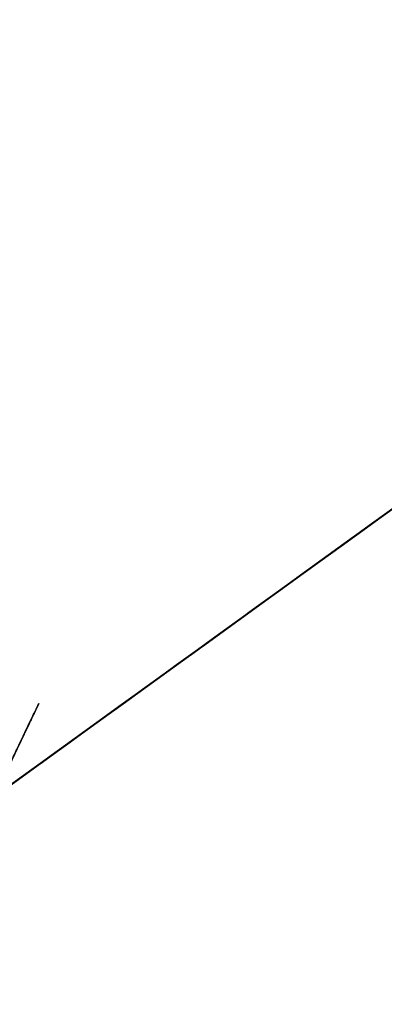
# Model space of a CAD drawing. Units: inches. Extents: x 545860 to 546558, y 6582826 to 6583208.
# Drawn here: x 546198 to 546198, y 6582986 to 6582988 of the extents above; entities that cross this region are included whole.
import ezdxf

# ---------------------------------------------------------------- set-up
doc = ezdxf.new("R2010")
doc.units = ezdxf.units.IN
doc.header["$MEASUREMENT"] = 0
doc.layers.get('0').update_dxf_attribs({"color": 5})
doc.layers.add('3D-PUU', color=104, linetype='Continuous', lineweight=25)
doc.layers.add('_RELJEEF_Maa-amet', color=7, linetype='Continuous', lineweight=5)
doc.layers.get('0').off()
picture_1 = doc.add_image_def('image1.png', size_in_pixel=(956, 523))

# ---------------------------------------------------------------- blocks, each defined once
blk = doc.blocks.new('_KUUSK')
at = {"layer": '3D-PUU'}
for p, q in [((-2.349277261644602, 9.79774997010827), (-2.30151096987538, 9.888605142943561)), ((-2.30151096987538, 9.888605142943561), (-2.119853080250323, 9.758433585986495)), ((-2.27142481750343, 9.741343609057367), (-2.349277261644602, 9.79774997010827)), ((-2.119853080250323, 9.758433585986495), (-1.842911785002798, 9.645437255501747)), ((-2.280222264351323, 9.650429416447878), (-2.27142481750343, 9.741343609057367)), ((-2.137323385337368, 9.658872767351568), (-2.280222264351323, 9.650429416447878)), ((-2.198105521383695, 9.550717779435217), (-2.137323385337368, 9.658872767351568)), ((-1.920987178338692, 9.554627981968224), (-2.102900803671218, 9.515934546478093)), ((-2.102900803671218, 9.515934546478093), (-2.198105521383695, 9.550717779435217)), ((-2.229785102885216, 8.645820507779717), (-2.363827519118786, 8.767260189168155)), ((-2.363827519118786, 8.767260189168155), (-2.225284741027281, 8.758390612900257)), ((-2.225284741027281, 8.758390612900257), (-2.008994435425848, 8.623836725950241)), ((-2.333859398262575, 8.542060961946845), (-2.229785102885216, 8.645820507779717)), ((-2.165053419652395, 8.50283638201654), (-2.333859398262575, 8.542060961946845)), ((-2.243148484965786, 8.399037494324148), (-2.165053419652395, 8.50283638201654)), ((-2.026563100051135, 8.459327830933034), (-2.243148484965786, 8.399037494324148)), ((-2.430060828686692, 7.918703706935048), (-2.395303823752329, 7.996588937938213)), ((-2.395303823752329, 7.996588937938213), (-2.235131359426305, 7.974696957506239)), ((-2.235131359426305, 7.974696957506239), (-2.166004231316037, 7.875004992820323)), ((-2.282976339105517, 7.831883325241506), (-2.430060828686692, 7.918703706935048)), ((-2.166004231316037, 7.875004992820323), (-2.083828472415917, 7.814262201078236)), ((-2.166128820274025, 7.792737431824207), (-2.282976339105517, 7.831883325241506)), ((-2.083828472415917, 7.814262201078236), (-1.95829498115927, 7.792422680184245)), ((-2.170616067596711, 7.688827070407569), (-2.166128820274025, 7.792737431824207)), ((-1.880573683069088, 7.649418884888291), (-2.170616067596711, 7.688827070407569)), ((-2.755574966082349, 7.408270650543272), (-2.733860034844838, 7.451536579057574)), ((-2.733860034844838, 7.451536579057574), (-2.547701783012599, 7.433935127221048)), ((-2.547701783012599, 7.433935127221048), (-2.279249740764499, 7.433528574183583)), ((-2.279249740764499, 7.433528574183583), (-2.019582030829042, 7.350867575034499)), ((-2.599778274656273, 7.356076125986874), (-2.755574966082349, 7.408270650543272)), ((-2.634528722497635, 7.282520768232644), (-2.599778274656273, 7.356076125986874)), ((-2.37904006568715, 7.299453372135758), (-2.634528722497635, 7.282520768232644)), ((-2.340130236698315, 7.260425512678921), (-2.37904006568715, 7.299453372135758)), ((-2.387909643352032, 7.160910593345761), (-2.340130236698315, 7.260425512678921)), ((-2.310044083977118, 7.113163973204792), (-2.387909643352032, 7.160910593345761)), ((-2.167210778337903, 7.07830860838294), (-2.310044083977118, 7.113163973204792)), ((-2.24959637154825, 7.000495509244502), (-2.167210778337903, 7.07830860838294)), ((-2.206435358617455, 6.909502630122006), (-2.24959637154825, 7.000495509244502)), ((-2.007189132040367, 6.956829582341015), (-2.206435358617455, 6.909502630122006)), ((-2.942782389116473, 6.73309263959527), (-2.929687857278623, 6.802350911311805)), ((-2.929687857278623, 6.802350911311805), (-2.808497352059931, 6.771858206950128)), ((-2.808497352059931, 6.771858206950128), (-2.635289371479303, 6.780255655758083)), ((-2.635289371479303, 6.780255655758083), (-2.492501966888085, 6.715091189369559)), ((-2.895265275612473, 6.659412687644362), (-2.942782389116473, 6.73309263959527)), ((-2.492501966888085, 6.715091189369559), (-2.393072294653393, 6.61102345213294)), ((-2.704823053325526, 6.611495579592884), (-2.895265275612473, 6.659412687644362)), ((-2.661694827256724, 6.498853342607617), (-2.704823053325526, 6.611495579592884)), ((-2.393072294653393, 6.61102345213294), (-2.107425355003215, 6.528323105536401)), ((-2.107425355003215, 6.528323105536401), (-1.813020311761647, 6.510557723231614)), ((-2.670498831896111, 6.403609279543161), (-2.661694827256724, 6.498853342607617)), ((-2.484255334711634, 6.442296160385013), (-2.670498831896111, 6.403609279543161)), ((-2.38917520630639, 6.325245366431773), (-2.484255334711634, 6.442296160385013)), ((-2.120592017658055, 6.41143624484539), (-2.215914766886272, 6.368281790055335)), ((-2.008107157191262, 6.350647551007569), (-2.120592017658055, 6.41143624484539)), ((-2.215914766886272, 6.368281790055335), (-2.38917520630639, 6.325245366431773)), ((-2.670977516099811, 6.087528649717569), (-2.640622513135895, 6.117791849188507)), ((-2.640622513135895, 6.117791849188507), (-2.55848609819077, 6.031069829128683)), ((-2.666805020067841, 5.983605173416436), (-2.670977516099811, 6.087528649717569)), ((-2.55848609819077, 6.031069829128683), (-2.480679555097595, 5.944354363717139)), ((-3.021926625980996, 5.936514286324382), (-2.98720240755938, 5.992750159464777)), ((-2.98720240755938, 5.992750159464777), (-2.883442863821983, 5.88867586478591)), ((-2.567355675855651, 5.892527050338686), (-2.666805020067841, 5.983605173416436)), ((-2.480679555097595, 5.944354363717139), (-2.355178850353695, 5.900865484960377)), ((-3.04368745861575, 5.86293925344944), (-3.021926625980996, 5.936514286324382)), ((-2.355178850353695, 5.900865484960377), (-2.221057746210136, 5.831384263001382)), ((-2.883442863821983, 5.88867586478591), (-2.814322293153964, 5.784654026851058)), ((-2.511211605509743, 5.797184628434479), (-2.567355675855651, 5.892527050338686)), ((-2.827351251617074, 5.758694468066096), (-3.04368745861575, 5.86293925344944)), ((-2.221057746210136, 5.831384263001382), (-2.078349029528908, 5.714261337183416)), ((-2.814322293153964, 5.784654026851058), (-2.671495544258505, 5.745468788780272)), ((-2.411768818739802, 5.701776634901762), (-2.511211605509743, 5.797184628434479)), ((-2.883718271157704, 5.706821255385876), (-2.827351251617074, 5.758694468066096)), ((-2.671495544258505, 5.745468788780272), (-2.489752409630455, 5.671585564501584)), ((-2.853474742965773, 5.663476634770632), (-2.883718271157704, 5.706821255385876)), ((-2.078349029528908, 5.714261337183416), (-1.879319194704294, 5.618702522478998)), ((-2.489752409630455, 5.671585564501584), (-2.411768818739802, 5.701776634901762)), ((-2.684622863307595, 5.654561156406999), (-2.853474742965773, 5.663476634770632)), ((-2.728065840667114, 5.559369555674493), (-2.684622863307595, 5.654561156406999)), ((-2.702184970490634, 5.494382137432694), (-2.728065840667114, 5.559369555674493)), ((-2.498687560320832, 5.489744069986045), (-2.702184970490634, 5.494382137432694)), ((-2.477097218041308, 5.4507424402982), (-2.498687560320832, 5.489744069986045)), ((-2.615810486488044, 5.347035351209342), (-2.477097218041308, 5.4507424402982)), ((-2.572603572509252, 5.286351576447487), (-2.615810486488044, 5.347035351209342)), ((-2.369152063387446, 5.251404410228133), (-2.572603572509252, 5.286351576447487)), ((-3.14431712043006, 5.174640479497612), (-3.118213301408105, 5.256868698634207)), ((-3.118213301408105, 5.256868698634207), (-3.092437348561361, 5.122603333555162)), ((-2.273993247072212, 5.186312072910368), (-2.369152063387446, 5.251404410228133)), ((-2.226528591709211, 5.077993151731789), (-2.273993247072212, 5.186312072910368)), ((-3.153108010184951, 5.088056162931025), (-3.14431712043006, 5.174640479497612)), ((-3.092437348561361, 5.122603333555162), (-2.945267613627948, 5.09207128174603)), ((-3.053612764924765, 5.027287141419947), (-3.153108010184951, 5.088056162931025)), ((-2.945267613627948, 5.09207128174603), (-2.966982545214705, 5.048805353231728)), ((-1.80650481255725, 5.09467657841742), (-2.118334259139374, 5.043190246447921)), ((-2.118334259139374, 5.043190246447921), (-2.226528591709211, 5.077993151731789)), ((-2.966982545214705, 5.048805353231728), (-2.850154698360711, 4.99666984565556)), ((-3.114309655618854, 4.975420483388007), (-3.053612764924765, 5.027287141419947)), ((-2.850154698360711, 4.99666984565556), (-2.707354179234244, 4.940165122970939)), ((-3.053789812372997, 4.910380605608225), (-3.114309655618854, 4.975420483388007)), ((-2.867585659492761, 4.923088255338371), (-3.053789812372997, 4.910380605608225)), ((-2.742176757194102, 4.818981173448265), (-2.867585659492761, 4.923088255338371)), ((-2.707354179234244, 4.940165122970939), (-2.582037079380825, 4.775439837947488)), ((-2.724981859792024, 4.736687385477126), (-2.742176757194102, 4.818981173448265)), ((-2.582037079380825, 4.775439837947488), (-2.339642955106683, 4.7231141673401)), ((-2.725093334214762, 4.663079565390944), (-2.724981859792024, 4.736687385477126)), ((-2.582128882175311, 4.714821632020175), (-2.725093334214762, 4.663079565390944)), ((-2.62557185953483, 4.61963003128767), (-2.582128882175311, 4.714821632020175)), ((-2.339642955106683, 4.7231141673401), (-1.980309509206563, 4.692260809242725)), ((-2.699350167880766, 4.507164842449129), (-2.62557185953483, 4.61963003128767)), ((-2.595525050768629, 4.446389263495803), (-2.699350167880766, 4.507164842449129)), ((-2.504689548863098, 4.385633356869221), (-2.595525050768629, 4.446389263495803)), ((-2.43547061830759, 4.346559595316648), (-2.504689548863098, 4.385633356869221)), ((-2.288254981976934, 4.346336645074189), (-2.43547061830759, 4.346559595316648)), ((-2.292794688139111, 4.207787308841944), (-2.288254981976934, 4.346336645074189)), ((-2.171571396407671, 4.198943962343037), (-2.292794688139111, 4.207787308841944)), ((-2.137089798809029, 4.094974583946168), (-2.171571396407671, 4.198943962343037)), ((-1.998553578159772, 4.081775134429336), (-2.137089798809029, 4.094974583946168)), ((-3.098439337103628, 4.018492620438337), (-3.042065760469995, 4.074695706367493)), ((-3.042065760469995, 4.074695706367493), (-2.968497286085039, 4.048605001531541)), ((-2.968497286085039, 4.048605001531541), (-2.895040286472067, 3.948906479403377)), ((-3.085548081784509, 3.953524871729314), (-3.098439337103628, 4.018492620438337)), ((-2.973036992247216, 3.910055665299296), (-3.085548081784509, 3.953524871729314)), ((-2.895040286472067, 3.948906479403377), (-2.791228284244426, 3.879471156746149)), ((-2.916860135039315, 3.836362604051828), (-2.973036992247216, 3.910055665299296)), ((-2.791228284244426, 3.879471156746149), (-2.609419575892389, 3.848886648193002)), ((-2.713434855337255, 3.784095947630703), (-2.916860135039315, 3.836362604051828)), ((-2.609419575892389, 3.848886648193002), (-2.392932550865225, 3.844228911213577)), ((-2.392932550865225, 3.844228911213577), (-2.202437870088033, 3.83095077238977)), ((-2.202437870088033, 3.83095077238977), (-2.003237544908188, 3.847968623042107)), ((-2.5792219490977, 3.775232928805053), (-2.713434855337255, 3.784095947630703)), ((-2.457985542831011, 3.775049323216081), (-2.5792219490977, 3.775232928805053)), ((-2.310802693362348, 3.753177017904818), (-2.457985542831011, 3.775049323216081)), ((-2.189612188143656, 3.722684310749173), (-2.310802693362348, 3.753177017904818)), ((-2.185400348505937, 3.644740062765777), (-2.189612188143656, 3.722684310749173)), ((-2.241813269094564, 3.562557745724916), (-2.185400348505937, 3.644740062765777)), ((-2.246287401532754, 3.46730712801218), (-2.241813269094564, 3.562557745724916)), ((-3.185836763237603, 3.490379425697029), (-2.995401098392904, 3.438132441602647)), ((-2.995401098392904, 3.438132441602647), (-2.861135733313859, 3.463908394798636)), ((-2.861135733313859, 3.463908394798636), (-2.592768936068751, 3.407213509082794)), ((-2.047159206820652, 3.436696389690042), (-2.246287401532754, 3.46730712801218)), ((-2.592768936068751, 3.407213509082794), (-2.311392851988785, 3.363488567993045)), ((-2.311392851988785, 3.363488567993045), (-2.155602718004957, 3.306964172981679)), ((-2.155602718004957, 3.306964172981679), (-1.982427523937076, 3.293712263926864)), ((-3.047975946217775, 3.031203196384013), (-3.264397398219444, 3.079159649088979)), ((-2.472017771797255, 3.086619403213263), (-2.610790056176484, 2.943943474441767)), ((-2.424441642011516, 3.051908299326897), (-2.472017771797255, 3.086619403213263)), ((-2.857415692415088, 3.061223773285747), (-2.991792531916872, 2.961840002797544)), ((-2.788183647324331, 3.030809755437076), (-2.857415692415088, 3.061223773285747)), ((-2.480893906555139, 2.943746753968298), (-2.424441642011516, 3.051908299326897)), ((-3.056734049459919, 2.966268234886229), (-3.047975946217775, 3.031203196384013)), ((-2.814353039371781, 2.905282820574939), (-2.788183647324331, 3.030809755437076)), ((-2.991792531916872, 2.961840002797544), (-3.056734049459919, 2.966268234886229)), ((-2.610790056176484, 2.943943474441767), (-2.719108978053555, 2.89647881872952)), ((-2.45498680730816, 2.896078820340335), (-2.480893906555139, 2.943746753968298)), ((-2.316378455841914, 2.930507959797978), (-2.45498680730816, 2.896078820340335)), ((-2.290484471130185, 2.874180285260081), (-2.316378455841914, 2.930507959797978)), ((-2.719108978053555, 2.89647881872952), (-2.814353039371781, 2.905282820574939)), ((-2.329650035477243, 2.744343152269721), (-2.290484471130185, 2.874180285260081)), ((-2.295076635433361, 2.700991974212229), (-2.329650035477243, 2.744343152269721)), ((-2.156560086761601, 2.674802913330495), (-2.295076635433361, 2.700991974212229)), ((-2.100416016415693, 2.579460488632321), (-2.156560086761601, 2.674802913330495)), ((-1.758388942689635, 2.55729310400784), (-2.100416016415693, 2.579460488632321)), ((-2.213681197841652, 2.124994458630681), (-1.858585821348242, 2.154765858314931)), ((-2.564531947835349, 2.038928166031837), (-2.213681197841652, 2.124994458630681)), ((-2.997748619061895, 1.888038391247392), (-2.564531947835349, 2.038928166031837)), ((-3.374467124696821, 1.875619263388216), (-2.997748619061895, 1.888038391247392)), ((-2.058350076084025, 1.765379047952592), (-2.162371912971139, 1.696258476935327)), ((-2.162371912971139, 1.696258476935327), (-2.149513444164768, 1.609641370363533)), ((-2.149513444164768, 1.609641370363533), (-2.270867882296443, 1.531887285411358)), ((-3.149864613893442, 1.511569063179195), (-3.167098855250515, 1.567883625626564)), ((-3.041578478529118, 1.537384361028671), (-3.149864613893442, 1.511569063179195)), ((-2.976669747848064, 1.511306771077216), (-3.041578478529118, 1.537384361028671)), ((-2.270867882296443, 1.531887285411358), (-2.569674927159213, 1.502030641771853)), ((-2.972438235883601, 1.446352140046656), (-2.976669747848064, 1.511306771077216)), ((-2.569674927159213, 1.502030641771853), (-2.933554636314511, 1.390004793182015)), ((-2.933554636314511, 1.390004793182015), (-2.972438235883601, 1.446352140046656)), ((-3.336258929106407, 1.373295136727393), (-3.150205594254658, 1.28641573805362)), ((-3.150205594254658, 1.28641573805362), (-2.903547171503305, 1.190784794278443)), ((-2.903547171503305, 1.190784794278443), (-2.578859256114811, 1.155654022470117)), ((-2.578859256114811, 1.155654022470117), (-2.258507770020515, 1.116199937649071)), ((-3.042194866924547, 1.130376426503062), (-3.198076803702861, 1.126282618381083)), ((-2.999001067481004, 1.061032905243337), (-3.042194866924547, 1.130376426503062)), ((-2.258507770020515, 1.116199937649071), (-1.88618470961228, 1.085326904430985)), ((-3.059763531549834, 0.9658675342798233), (-2.999001067481004, 1.061032905243337)), ((-3.016523831058294, 0.9268331145867705), (-3.059763531549834, 0.9658675342798233)), ((-2.890924766426906, 0.9482923094183207), (-3.016523831058294, 0.9268331145867705)), ((-2.856312022428028, 0.9309203652665019), (-2.890924766426906, 0.9482923094183207)), ((-2.873749541002326, 0.8530089044943452), (-2.856312022428028, 0.9309203652665019)), ((-2.787270139669999, 0.7749400679022074), (-2.873749541002326, 0.8530089044943452)), ((-2.653070347965695, 0.7574173053726554), (-2.787270139669999, 0.7749400679022074)), ((-2.631558693246916, 0.6664572134613991), (-2.653070347965695, 0.7574173053726554)), ((-1.938648083014414, 0.7520054765045643), (-2.081651879008859, 0.6742841759696603)), ((-2.350018676253967, 0.7309790616855025), (-2.475689871003851, 0.6618912806734443)), ((-2.250569332041778, 0.63990094140172), (-2.350018676253967, 0.7309790616855025)), ((-2.475689871003851, 0.6618912806734443), (-2.631558693246916, 0.6664572134613991)), ((-2.081651879008859, 0.6742841759696603), (-2.250569332041778, 0.63990094140172))]:
    blk.add_line(p, q, dxfattribs=at)
blk = doc.blocks.new('_POESAS')
h = blk.add_hatch()
h.set_pattern_fill('AR-CONC', color=256, scale=0.141168917845381, style=0)
h.set_pattern_definition([(49.99999999999999, (-523366.9335324049, -6199464.501876537), (1.012548437913288, -0.08858650987980228), [0.1058766883840358, -1.164643572224394]), (355, (-523366.9335324049, -6199464.501876537), (-0.1958737561575065, 1.061861495262388), [0.08470135070722862, -0.9317148577795148]), (100.4513999999999, (-523366.8491533711, -6199464.509258741), (0.8166754337996888, 0.9732743407255986), [0.08998133645558959, -0.9897947320686464]), (46.1842, (-523366.9335324049, -6199464.219538701), (1.506612639146519, -0.2336614013566161), [0.1588150325760536, -1.74696535833659]), (96.6356, (-523366.8079813645, -6199464.239010563), (1.319453226927464, 1.375151656888619), [0.1349720089184516, -1.484691860939186]), (351.1842, (-523366.9335324049, -6199464.219538701), (1.31945215345773, 1.375152687456846), [0.1270520260608429, -1.397572286669272]), (21, (-523366.7923634871, -6199464.290123159), (0.8426472260183967, -0.5683727309933365), [0.1058766883840358, -1.164643572224394]), (326.0000000000001, (-523366.7923634871, -6199464.290123159), (0.3434856210255938, 1.023686471347935), [0.0847013507072286, -0.9317148577795146]), (71.4514, (-523366.7221429151, -6199464.337487599), (1.186133192260505, 0.455312811926772), [0.08998133645558977, -0.9897947320686491]), (37.49999999999999, (-523366.9335324049, -6199464.501876537), (0.01716593616298326, 0.4699426510274469), [0, -0.920421344351884, 0, -0.9458317495640528, 0, -0.9352440807256491]), (7.500000000000001, (-523366.9335324049, -6199464.501876537), (0.3713724191879306, 0.55678674551977), [0, -0.5392652661693554, 0, -0.8992460066750771, 0, -0.356451517559587]), (327.5, (-523367.2483390918, -6199464.501876537), (0.7535913563604396, -0.03184046834883768), [0, -0.3529222946134526, 0, -1.101117559193972, 0, -1.461098299699694]), (317.5, (-523367.3895080097, -6199464.501876537), (0.8232776042845779, 0.1413171202678427), [0, -0.4587989829974883, 0, -0.7312549944390736, 0, -1.03759154616355])])
edge = h.paths.add_edge_path()
edge.add_arc((1.211562095848007, 1.337603596752728), 0.5890763788813778, 293.3078380593176, 403.3078379598275)
edge.add_arc((1.293053530878362, 2.2027829095735), 0.5771982180182706, 306.9752045149619, 416.9752044154719)
edge.add_arc((1.06651225376298, 2.939192432568006), 0.5971140679321023, 334.9878082656264, 444.9878081661364)
edge.add_arc((0.5384538744766599, 3.564838881266494), 0.5810446021982927, 356.9598953035494, 466.9598952040594)
edge.add_arc((0.05441251634363883, 3.633250519939109), 0.5800550267463052, 57.1613577733641, 167.161357673874)
edge.add_arc((-0.9658572041806682, 3.370895865277756), 0.5998671745194347, 40.70932437465245, 150.7093242751624)
edge.add_arc((-1.60310735363904, 3.098837384470242), 0.5769285048065482, 78.59569451268649, 188.5956944131964)
edge.add_arc((-1.712299002453696, 2.631374127921448), 0.5984126432368689, 140.425798787576, 250.4257986880858)
edge.add_arc((-1.805199741611598, 1.462950603466763), 0.6140914581394404, 100.0898271845467, 210.0898270850566)
edge.add_arc((-1.756311698396202, 1.124254369579436), 0.5810426214872817, 176.9597426285978, 286.9597425291077)
edge.add_arc((-1.097874808429196, 0.9108456465263005), 0.596893983615782, 215.000000049745, 324.9999999502549)
edge.add_arc((-0.124870279940375, 0.8831393112598129), 0.5773399449918227, 213.0255773076491, 323.0255772081591)
edge.add_arc((0.7992312570000494, 1.054257652549784), 0.6949410639057704, 228.2374245534027, 338.2374244539126)
for points in [[(1.517427532105785, 0.9465250500493312, 0.52056705), (1.597412540447976, 1.906115520467665, 0.52056705), (1.597412540447976, 2.865709105228689, 0.52056705), (1.037513363278549, 3.665368869622853, 0.52056705), (0.2109933729386739, 4.145167218243387, 0.52056705), (-0.7488349645993821, 4.118510542159584, 0.52056705), (-1.655339963397864, 3.825302689989712, 0.52056705), (-1.921960776568312, 2.91901934119096, 0.52056705), (-2.081930793252695, 1.98608243251374, 0.52056705), (-2.161915801594887, 1.026488847752717, 0.52056705), (-1.282072472282607, 0.6533140835367703, 0.52056705), (-0.3222441346281357, 0.5733502895586753, 0.52056705), (0.610922533423718, 0.4134164673291707, 0.52056705)], [(1.444642619566139, 0.7966004085742497, 0.52056705), (1.640220566174094, 1.741661632155683, 0.52056705), (1.607627674225796, 2.686725975667741, 0.52056705), (1.118680747678582, 3.534023213853743, 0.52056705), (0.3689618523801528, 4.120613371675518, 0.52056705), (-0.5111409678486325, 3.762142298465278, 0.52056705), (-1.489030702168975, 3.664375196864512, 0.52056705), (-2.173555575556975, 3.012609049399998, 0.52056705), (-1.912783606689345, 2.067544707750585, 0.52056705), (-2.336536511558961, 1.155071478059199, 0.52056705), (-1.586821735034619, 0.5684813221000695, 0.52056705), (-0.6089278818237744, 0.5684813221000695, 0.52056705), (0.3363689603154398, 0.5358933244847321, 0.52056705)], [(1.439358064891849, 0.7969399650596642, 0.52056705), (1.358899382512163, 1.36001044111481, 0.52056705), (1.278440700248893, 1.936488693302181, 0.52056705), (1.238211359000843, 2.405714088773038, 0.52056705), (1.037068772116754, 2.874942600449231, 0.52056705), (0.8895584419240095, 3.330760223513153, 0.52056705), (0.4068063476458974, 3.330760223513153, 0.52056705), (-0.0759416272760518, 3.317355561723616, 0.52056705), (-0.25027014549255, 2.874942600449231, 0.52056705), (-0.4782350390580632, 2.459342073371317, 0.52056705), (-0.6391524038174339, 2.016929112096932, 0.52056705), (-0.8000697684603892, 1.574516148959901, 0.52056705), (-1.121904497862715, 1.212540492137578, 0.52056705), (-0.9073466386309974, 0.7701275271379018, 0.52056705), (-0.5318755336468257, 0.4349674207173848, 0.52056705), (-0.04912343960154431, 0.408151870315578, 0.52056705), (0.3799881599713899, 0.609249803891089, 0.52056705), (0.9163807486054338, 0.6628746741466784, 0.52056705)], [(1.163807466380376, 0.854377826397922, 0.52056705), (1.315741500338618, 1.310064609815981, 0.52056705), (1.219058452626768, 1.779561027606633, 0.52056705), (1.149996779380444, 2.276673601662424, 0.52056705), (1.067124418784942, 2.746170019453075, 0.52056705), (0.7770711573409699, 3.146621379723456, 0.52056705), (0.2660221886924319, 3.146621379723456, 0.52056705), (0.1555243352065645, 2.663315327560213, 0.52056705), (-0.3278950214282759, 2.635699175020363, 0.52056705), (-0.548890728516426, 2.193822024112251, 0.52056705), (-1.059939697164964, 2.193822024112251, 0.52056705), (-1.156622744643983, 1.724325604458954, 0.52056705), (-1.128997251520786, 1.241019554158356, 0.52056705), (-1.059939697164964, 0.7439069801025653, 0.52056705), (-0.74226094248138, 0.3572652523421311, 0.52056705), (-0.2450226610656046, 0.1363266778193974, 0.52056705), (0.2522115016925, 0.1225170434468055, 0.52056705), (0.7356349771014266, 0.3020298310570979, 0.52056705)]]:
    blk.add_lwpolyline(points, format="xyb", close=True)

msp = doc.modelspace()

# ---------------------------------------------------------------- block references
at = {"layer": '3D-PUU', "extrusion": (0.5856023098906421, -0.8105985039768062, 1.143840835546455e-06), "xscale": 0.84000000053023, "yscale": 0.8400000000000006, "zscale": 0.8399999999125899, "rotation": 359.9998712910252}
msp.add_blockref('_KUUSK', (4297761.966482286, 5.737853976470471, -5016304.54006788), dxfattribs=at)
at = {"layer": '3D-PUU', "extrusion": (-0.902690684901286, 0.4302900502971588, 2.777774614779051e-06), "xscale": 0.4200000001542442, "yscale": 0.4200000000000012, "zscale": 0.4200000000758237, "rotation": 359.9999999999998}
msp.add_blockref('_POESAS', (-6177423.397609794, -6.49873179308291, 2339546.109494114), dxfattribs=at)

# ---------------------------------------------------------------- referenced raster images: frames only (the image files are external)
at = {"layer": '_RELJEEF_Maa-amet'}
image = msp.add_image(picture_1, insert=(545859.7401018494, 6582825.694053222), size_in_units=(698.0468768073667, 381.8812934835281), dxfattribs=at)
image.dxf.flags = 7

doc.saveas('drawing.dxf')
